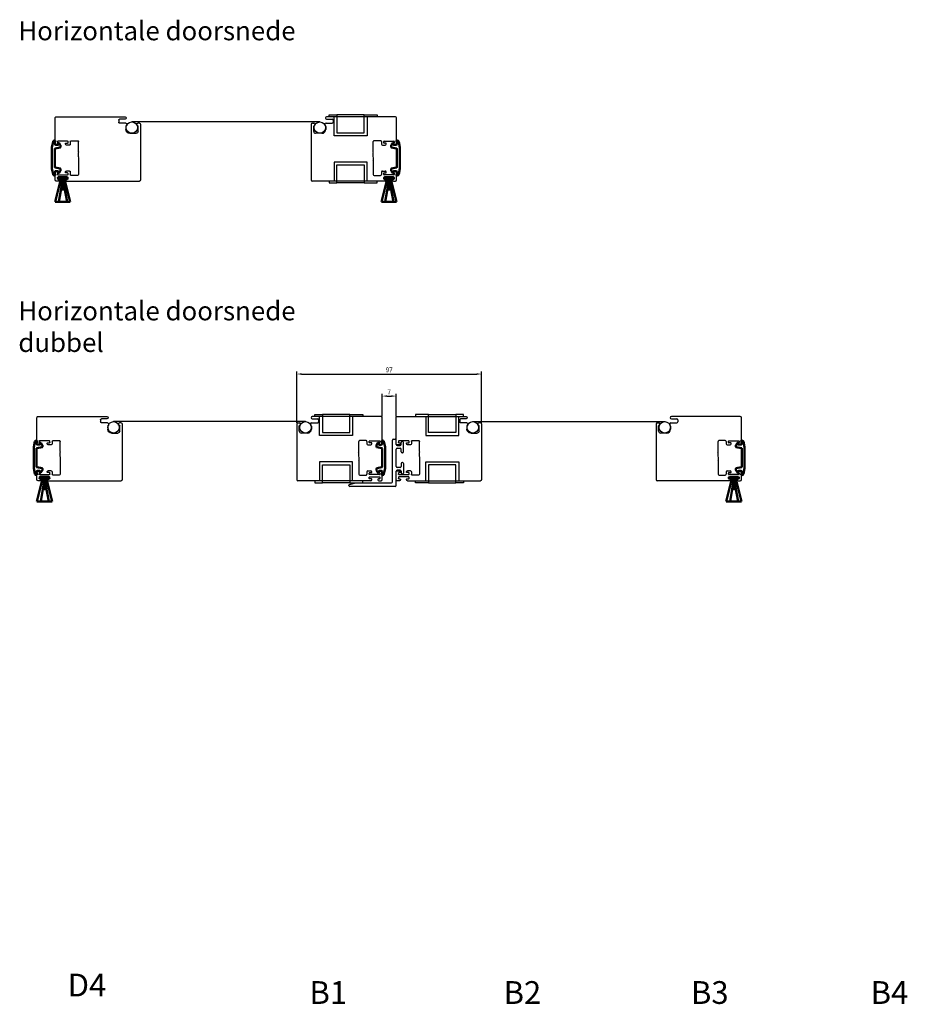
# Model space of a CAD drawing. Units: millimetres. Extents: x 1484 to 14242, y -1513 to 5185.
# Drawn here: x 5716 to 6184, y 2738 to 3258 of the extents above; entities that cross this region are included whole.
import ezdxf

# ---------------------------------------------------------------- set-up
doc = ezdxf.new("R2010")
doc.units = ezdxf.units.MM
for name, color, linetype in [('afmetingen', 7, 'Continuous'), ('Gaas', 2, 'Continuous'), ('onderdelen', 30, 'Continuous'), ('profielen', 4, 'Continuous'), ('Tekst', 80, 'Continuous')]:
    doc.layers.add(name, color=color, linetype=linetype)
doc.layers.add('rubbers en borstels', color=7, linetype='Continuous', lineweight=50)
doc.styles.get("Standard").update_dxf_attribs({"font": 'arial.ttf'})
doc.dimstyles.new('cad-block.com', dxfattribs={"dimtxt": 2.5, "dimasz": 2.5, "dimexe": 1.25, "dimexo": 0.625, "dimtad": 1, "dimdec": 0, "dimtxsty": 'Standard', "dimcen": 2.5, "dimadec": 0, "dimazin": 0, "dimtfac": 1, "dimtdec": 0, "dimtmove": 0, "dimatfit": 3, "dimfxl": 1, "dimarcsym": 0})

# ---------------------------------------------------------------- blocks, each defined once
blk = doc.blocks.new('Linus45')
at = {"layer": 'profielen', "linetype": 'Continuous'}
for p, q in [((-30.6, -38.45), (-30.6, 0)), ((-0.6, 0.6), (-30, 0.6)), ((-5.4, -5.05), (-5.4, -1.7)), ((-4.4, -0.7), (-1.66, -0.7)), ((-1.37, -0.92), (-1.29, -1.18)), ((-1, -1.4), (-0.6, -1.4)), ((-1.76, -7.05), (-3.4, -7.05)), ((-1.39, -6.7), (-1.5, -6.9)), ((-0.6, -6.6), (-1.21, -6.6)), ((2, -7.5), (2, -10.4)), ((2.7, -6.9), (2.6, -6.9)), ((3.3, -43.8), (3.3, -7.5)), ((1.5, -10.9), (0.5, -10.9)), ((-27.6, -32.6), (-27.6, -35.9)), ((-18.2, -32.1), (-27.1, -32.1)), ((-19.96, -32.1), (-19.75, -31.9)), ((-18, -31.9), (-17.8, -32.1)), ((-17.8, -32.1), (-15.61, -32.1)), ((-15.61, -32.1), (-15.41, -31.9)), ((-15.41, -31.9), (-15.21, -32.1)), ((-15.21, -32.1), (-9.8, -32.1)), ((-9.3, -35.9), (-9.3, -32.6)), ((-30.1, -38.95), (-29.8, -38.95)), ((-29.6, -38.75), (-29.6, -37.8)), ((-29.4, -37.6), (-28.75, -37.6)), ((-28.55, -37.8), (-28.55, -43)), ((-27.35, -43), (-27.35, -37.8)), ((-27.15, -37.6), (-26.5, -37.6)), ((-25.8, -36.4), (-27.1, -36.4)), ((-26.3, -37.8), (-26.3, -38.75)), ((-26.1, -38.95), (-25.8, -38.95)), ((-25.3, -36.9), (-25.3, -38.45)), ((-11.6, -36.9), (-11.6, -38.45)), ((-9.8, -36.4), (-11.1, -36.4)), ((-11.1, -38.95), (-10.8, -38.95)), ((-10.6, -38.75), (-10.6, -37.8)), ((-10.4, -37.6), (-9.75, -37.6)), ((-9.55, -37.8), (-9.55, -43)), ((-30.6, -42.7), (-30.6, -43.8)), ((-29.8, -42.2), (-30.1, -42.2)), ((-30, -44.4), (-25.8, -44.4)), ((-29.6, -43), (-29.6, -42.4)), ((-28.75, -43.2), (-29.4, -43.2)), ((-26.5, -43.2), (-27.15, -43.2)), ((-26.3, -42.4), (-26.3, -43)), ((-25.8, -42.2), (-26.1, -42.2)), ((-25.3, -43.9), (-25.3, -42.7)), ((-11.6, -42.7), (-11.6, -43.9)), ((-10.8, -42.2), (-11.1, -42.2)), ((-11.1, -44.4), (2.7, -44.4)), ((-10.6, -43), (-10.6, -42.4)), ((-9.75, -43.2), (-10.4, -43.2))]:
    blk.add_line(p, q, dxfattribs=at)
at = {"layer": 'profielen'}
blk.add_line((0, 0), (0, -0.8), dxfattribs=at)
at = {"layer": 'profielen', "ltscale": 5}
blk.add_line((0, -7.2), (0, -10.4), dxfattribs=at)
at = {"layer": 'profielen', "linetype": 'Continuous'}
for centre, radius, start, end in [((-30, 0), 0.6, 90, 180), ((-4.4, -1.7), 1, 90, 180), ((-3.4, -5.05), 2, 180, 270), ((-1.66, -1), 0.3, 15.9454, 90), ((-1, -1.1), 0.3, 195.9454, 270), ((-0.6, -0.8), 0.6, 270, 359.9999), ((-1.76, -6.75), 0.3, 270, 330.2556), ((-1.21, -6.8), 0.2, 90, 150.2556), ((-0.6, -7.2), 0.6, 0.0001, 90), ((2.6, -7.5), 0.6, 90, 180), ((2.7, -7.5), 0.6, 0, 90), ((0.5, -10.4), 0.5, 180, 270), ((1.5, -10.4), 0.5, 270, 0), ((-27.1, -32.6), 0.5, 90, 180), ((-27.1, -35.9), 0.5, 180, 270), ((-9.8, -32.6), 0.5, 359.9992, 90), ((-9.8, -35.9), 0.5, 270, 359.9992), ((-30.1, -38.45), 0.5, 180, 270), ((-29.8, -38.75), 0.2, 270, 0), ((-29.4, -37.8), 0.2, 90, 180), ((-28.75, -37.8), 0.2, 0, 90), ((-27.15, -37.8), 0.2, 90, 180), ((-26.5, -37.8), 0.2, 360, 90), ((-26.1, -38.75), 0.2, 180, 270), ((-25.8, -36.9), 0.5, 0, 90), ((-25.8, -38.45), 0.5, 270, 0), ((-11.1, -36.9), 0.5, 90, 180), ((-11.1, -38.45), 0.5, 180, 270), ((-10.8, -38.75), 0.2, 270, 360), ((-10.4, -37.8), 0.2, 90, 180), ((-9.75, -37.8), 0.2, 0, 90), ((-30.1, -42.7), 0.5, 90, 180), ((-30, -43.8), 0.6, 180, 270), ((-29.8, -42.4), 0.2, 0, 90), ((-29.4, -43), 0.2, 180, 270), ((-28.75, -43), 0.2, 270, 0), ((-27.15, -43), 0.2, 180, 270), ((-26.5, -43), 0.2, 270, 0), ((-26.1, -42.4), 0.2, 90, 180), ((-25.8, -42.7), 0.5, 0, 90), ((-25.8, -43.9), 0.5, 270, 0), ((-11.1, -42.7), 0.5, 90, 180), ((-11.1, -43.9), 0.5, 180, 270), ((-10.8, -42.4), 0.2, 360, 90), ((-10.4, -43), 0.2, 180, 270), ((-9.75, -43), 0.2, 270, 0), ((2.7, -43.8), 0.6, 270, 0)]:
    blk.add_arc(centre, radius, start, end, dxfattribs=at)
at = {"layer": 'profielen'}
blk.add_arc((-0.6, 0), 0.6, 0, 90, dxfattribs=at)
blk = doc.blocks.new('rubber plat')
at = {"layer": 'rubbers en borstels'}
for p, q in [((-1.5, 5.55), (-0.91, 8.53)), ((-1.5, -5.52), (-1.5, 5.52)), ((-0.13, 9.17), (0.23, 9.17)), ((0.23, 9.17), (0, 7.47)), ((0.16, 5.03), (2.88, 5.57)), ((0.5, 6.9), (1.63, 6.9)), ((1.83, 7.65), (1.83, 7.1)), ((2.28, 7.79), (3.01, 6.69)), ((3.04, 6.58), (3.04, 5.77)), ((0, -4.84), (0, 4.84)), ((0.16, -5.03), (2.88, -5.57)), ((-1.5, -5.55), (-0.91, -8.53)), ((-0.13, -9.17), (0.23, -9.17)), ((0.23, -9.17), (0, -7.47)), ((1.63, -6.9), (0.5, -6.9)), ((1.83, -7.65), (1.83, -7.1)), ((2.28, -7.79), (3, -6.72)), ((3.04, -6.61), (3.04, -5.77))]:
    blk.add_line(p, q, dxfattribs=at)
for centre, radius, start, end in [((-1.3, 5.52), 0.2, 168.8561, 180), ((-0.13, 8.37), 0.8, 90, 168.8561), ((0.5, 7.4), 0.5, 172.476, 270), ((1.63, 7.1), 0.2, 270, 0), ((2.08, 7.65), 0.25, 33.3121, 180), ((2.84, 5.77), 0.2, 281.1718, 0), ((2.84, 6.58), 0.2, 0, 33.3121), ((0.2, 4.84), 0.2, 101.1718, 180), ((0.2, -4.84), 0.2, 180, 258.8282), ((-1.3, -5.52), 0.2, 180, 191.1439), ((-0.13, -8.37), 0.8, 191.1439, 270), ((0.5, -7.4), 0.5, 90, 187.524), ((1.63, -7.1), 0.2, 0, 90), ((2.08, -7.65), 0.25, 180, 326.0209), ((2.84, -5.77), 0.2, 0, 78.8282), ((2.84, -6.61), 0.2, 326.0209, 0)]:
    blk.add_arc(centre, radius, start, end, dxfattribs=at)
blk = doc.blocks.new('borstel')
at = {"layer": 'rubbers en borstels'}
for p, q in [((-2.35, 0), (-2.35, -1)), ((2.35, 0), (-2.35, 0)), ((2.35, -1), (2.35, 0)), ((-1, -1), (-4, -13)), ((-2.35, -1), (2.35, -1)), ((-2, -13), (0, -1)), ((2.32, -13), (0, -1)), ((0, -1), (0, -7)), ((1, -1), (4, -13)), ((0, -13), (-4, -13)), ((-4, -13), (4, -13))]:
    blk.add_line(p, q, dxfattribs=at)
blk = doc.blocks.new('handvatje Eosol')
at = {"layer": 'onderdelen'}
blk.add_line((4.71, 0), (-9.71, 0), dxfattribs=at)
blk.add_lwpolyline([(4.71, -9.5), (4.71, 0), (11.58, 0), (11.58, -1), (6.21, -1), (6.21, -11), (-11.21, -11), (-11.21, -1), (-13.71, -1), (-13.71, 0), (-9.71, 0), (-9.71, -9.5)], close=True, dxfattribs=at)
blk = doc.blocks.new('aanslagprofiel')
at = {"layer": 'profielen'}
for p, q in [((-15.15, 0.5), (-15.15, 24.5)), ((-14.65, 25), (-14.53, 25)), ((-14.05, 24.63), (-13.17, 21.34)), ((-13.15, 21.21), (-13.15, 2.5)), ((-14.65, 0), (-7.05, 0)), ((-12.65, 2), (9.35, 2)), ((7.05, 0), (9.35, 0)), ((9.85, 1.5), (9.85, 0.5)), ((-8.6, -3.4), (-8.6, -3.1)), ((-7.05, -2.6), (-8.1, -2.6)), ((-3.05, -3.9), (-8.1, -3.9)), ((-3.05, -2.6), (-4.55, -2.6)), ((-2.55, -3.4), (-2.55, -3.1)), ((2.55, -3.4), (2.55, -3.1)), ((3.05, -2.6), (4.55, -2.6)), ((3.05, -3.9), (8.1, -3.9)), ((5.05, -0.5), (5.05, -2.1)), ((7.05, -2.6), (8.1, -2.6)), ((8.6, -3.4), (8.6, -3.1))]:
    blk.add_line(p, q, dxfattribs=at)
at = {"layer": 'profielen', "ltscale": 5}
for p, q in [((-4.55, 0), (4.55, 0)), ((-6.55, -2.1), (-6.55, -0.5)), ((-5.05, -2.1), (-5.05, -0.5)), ((6.55, -0.5), (6.55, -2.1))]:
    blk.add_line(p, q, dxfattribs=at)
at = {"layer": 'profielen'}
for centre, start, end in [((-14.65, 24.5), 90, 180), ((-14.53, 24.5), 15.0316, 90), ((-13.65, 21.21), 0, 15.0316), ((-14.65, 0.5), 180, 270), ((-12.65, 2.5), 180, 270), ((-7.05, -0.5), 0, 90), ((7.05, -0.5), 90, 180), ((9.35, 1.5), 0, 90), ((9.35, 0.5), 270, 0), ((-8.1, -3.1), 90, 180), ((-8.1, -3.4), 180, 270), ((-3.05, -3.1), 0, 90), ((-3.05, -3.4), 270, 0), ((3.05, -3.1), 90, 180), ((3.05, -3.4), 180, 270), ((8.1, -3.1), 0, 90), ((8.1, -3.4), 270, 0)]:
    blk.add_arc(centre, 0.5, start, end, dxfattribs=at)
at = {"layer": 'profielen', "ltscale": 5}
for centre, start, end in [((-7.05, -2.1), 270, 0), ((-4.55, -0.5), 90, 180), ((-4.55, -2.1), 180, 270), ((4.55, -0.5), 0, 90), ((4.55, -2.1), 270, 0), ((7.05, -2.1), 180, 270)]:
    blk.add_arc(centre, 0.5, start, end, dxfattribs=at)
blk = doc.blocks.new('*D989')
at = {"layer": 'afmetingen', "color": 0, "lineweight": -2, "transparency": 16777216}
for p, q in [((5862.45, 3045.05), (5862.45, 3072)), ((5864.95, 3070.75), (5957.33, 3070.75)), ((5959.83, 3045.05), (5959.83, 3072))]:
    blk.add_line(p, q, dxfattribs=at)
at = {"layer": 'afmetingen', "color": 0, "transparency": 16777216}
for points in [[(5864.95, 3071.17), (5864.95, 3070.34), (5862.45, 3070.75)], [(5957.33, 3071.17), (5957.33, 3070.34), (5959.83, 3070.75)]]:
    blk.add_solid(points, dxfattribs=at)
at = {"layer": 'Defpoints', "color": 0, "transparency": 16777216}
for p in [(5959.83, 3070.75), (5862.45, 3044.43), (5959.83, 3044.43)]:
    blk.add_point(p, dxfattribs=at)
at = {"layer": 'afmetingen', "color": 0, "transparency": 16777216, "insert": (5911.14, 3072.65), "char_height": 2.5, "attachment_point": 5}
blk.add_mtext('97', dxfattribs=at)
blk = doc.blocks.new('*D990')
at = {"layer": 'afmetingen', "color": 0, "lineweight": -2, "transparency": 16777216}
for p, q in [((5907.45, 3048.35), (5907.45, 3060.37)), ((5909.95, 3059.12), (5912.33, 3059.12)), ((5914.83, 3048.35), (5914.83, 3060.37))]:
    blk.add_line(p, q, dxfattribs=at)
at = {"layer": 'afmetingen', "color": 0, "transparency": 16777216}
for points in [[(5909.95, 3059.53), (5909.95, 3058.7), (5907.45, 3059.12)], [(5912.33, 3059.53), (5912.33, 3058.7), (5914.83, 3059.12)]]:
    blk.add_solid(points, dxfattribs=at)
at = {"layer": 'Defpoints', "color": 0, "transparency": 16777216}
for p in [(5914.83, 3059.12), (5907.45, 3047.73), (5914.83, 3047.73)]:
    blk.add_point(p, dxfattribs=at)
at = {"layer": 'afmetingen', "color": 0, "transparency": 16777216, "insert": (5911.14, 3060.99), "char_height": 2.5, "attachment_point": 5}
blk.add_mtext('7', dxfattribs=at)

msp = doc.modelspace()

# ---------------------------------------------------------------- linework, layer by layer
at = {"layer": 'Gaas'}
for p, q in [((5874.60847, 3203.71651), (5775.44498, 3203.71651)), ((5866.99947, 3045.62836), (5765.83597, 3045.62836)), ((5955.27496, 3045.62836), (6056.43845, 3045.62836))]:
    msp.add_line(p, q, dxfattribs=at)
for centre in [(5775.44498, 3200.71651), (5874.60847, 3200.71651), (5765.83597, 3042.62836), (5866.99947, 3042.62836), (5955.27496, 3042.62836), (6056.43845, 3042.62836)]:
    msp.add_circle(centre, 3, dxfattribs=at)

# ---------------------------------------------------------------- block references
at = {"xscale": -1, "rotation": 180}
for p in [(5893.25661, 3171.51635), (5885.64761, 3013.42819)]:
    msp.add_blockref('handvatje Eosol', p, dxfattribs=at)
at = {"rotation": 180}
msp.add_blockref('handvatje Eosol', (5936.62682, 3013.42819), dxfattribs=at)
at = {"layer": 'onderdelen'}
for p in [(5893.25661, 3207.41635), (5885.64761, 3049.32819)]:
    msp.add_blockref('handvatje Eosol', p, dxfattribs=at)
at = {"layer": 'onderdelen', "xscale": -1}
msp.add_blockref('handvatje Eosol', (5936.62682, 3049.32819), dxfattribs=at)
at = {"layer": 'profielen', "xscale": -1, "rotation": 270}
for p in [(5779.39876, 3203.11651), (5769.78976, 3045.02836), (5959.22874, 3045.02836)]:
    msp.add_blockref('Linus45', p, dxfattribs=at)
at = {"layer": 'profielen'}
for name, p, rotation in [('Linus45', (5870.65469, 3203.11651), 90), ('Linus45', (5863.04569, 3045.02836), 90), ('Linus45', (6052.48467, 3045.02836), 90.00000000000001), ('aanslagprofiel', (5914.82874, 3026.57819), 90.00000000000001)]:
    msp.add_blockref(name, p, dxfattribs=dict(at, rotation=rotation))
at = {"layer": 'rubbers en borstels'}
for name, p in [('rubber plat', (5734.81645, 3184.69204)), ('borstel', (5738.99876, 3174.56635)), ('borstel', (5911.05469, 3174.56635)), ('rubber plat', (5725.20745, 3026.60389)), ('borstel', (5729.38976, 3016.47819)), ('borstel', (6092.88467, 3016.47819))]:
    msp.add_blockref(name, p, dxfattribs=at)
at = {"layer": 'rubbers en borstels', "xscale": -1}
for p in [(5915.237, 3184.69204), (5907.44569, 3026.57819), (6097.06698, 3026.60389)]:
    msp.add_blockref('rubber plat', p, dxfattribs=at)

# ---------------------------------------------------------------- texts
at = {"layer": 'Tekst', "color": 3, "char_height": 10, "attachment_point": 1}
for s, insert, width in [('Horizontale doorsnede', (5715.58129, 3256.78334), 153.7510195), ('Horizontale doorsnede dubbel', (5715.58129, 3109.04623), 149.375031)]:
    msp.add_mtext(s, dxfattribs=dict(at, insert=insert, width=width))
at = {"layer": 'Tekst', "char_height": 12, "width": 44.9258673, "attachment_point": 1}
for s, insert in [('{\\f@Arial Unicode MS|b1|i0|c0|p34;D4}', (5741.6143, 2754.44571)), ('{\\f@Arial Unicode MS|b1|i0|c0|p0;B1}', (5869.10902, 2750.515)), ('{\\f@Arial Unicode MS|b1|i0|c0|p0;B2}', (5971.4765, 2750.515)), ('{\\f@Arial Unicode MS|b1|i0|c0|p0;B3}', (6070.2938, 2750.515)), ('{\\f@Arial Unicode MS|b1|i0|c0|p0;B4}', (6165.03243, 2750.515))]:
    msp.add_mtext(s, dxfattribs=dict(at, insert=insert))

# ---------------------------------------------------------------- dimensions: what is measured, and where the dimension line sits
at = {"layer": 'afmetingen'}
for base, p1, p2, picture, middle in [((5959.82874, 3070.75272), (5862.44569, 3044.42836), (5959.82874, 3044.42836), '*D989', (5911.13721, 3072.65415)), ((5914.82874, 3059.11817), (5907.44569, 3047.72819), (5914.82874, 3047.72819), '*D990', (5911.13721, 3060.99317))]:
    dim = msp.add_linear_dim(base=base, p1=p1, p2=p2, dimstyle='cad-block.com', dxfattribs=at)
    dim.commit()
    dim.dimension.update_dxf_attribs({"geometry": picture, "text_midpoint": middle})

doc.saveas('drawing.dxf')
